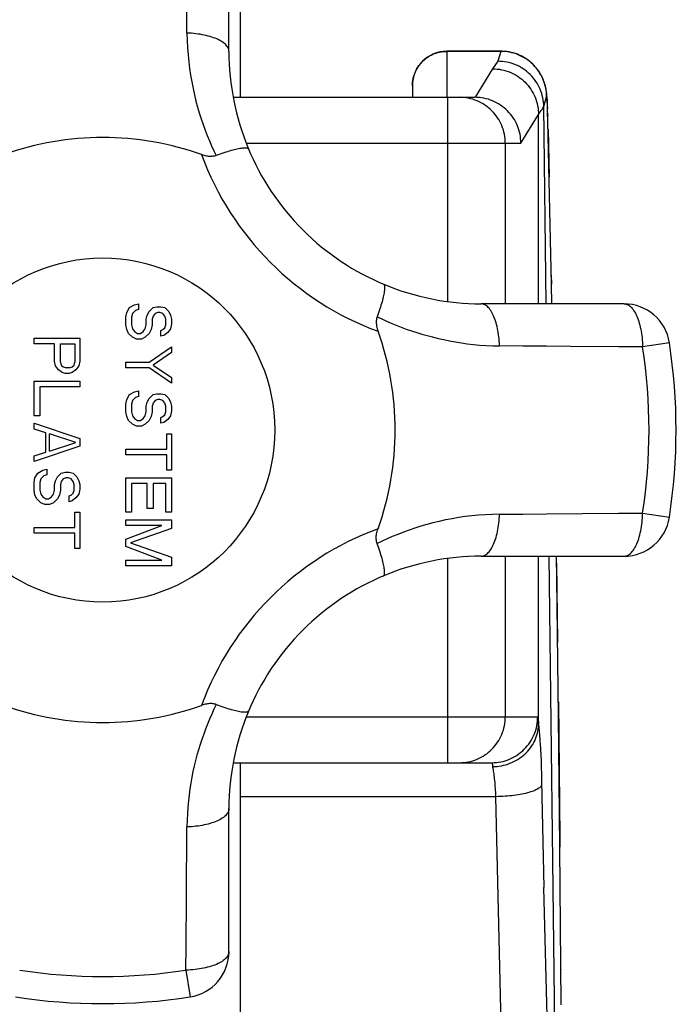
# Model space of a CAD drawing. Units: millimetres. Extents: x 0 to 420, y 0 to 297.
# Drawn here: x 178 to 179, y 89 to 91 of the extents above; entities that cross this region are included whole.
import ezdxf

# ---------------------------------------------------------------- set-up
doc = ezdxf.new("R2010")
doc.units = ezdxf.units.MM
doc.header["$LTSCALE"] = 23.1
doc.layers.get('0').update_dxf_attribs({"linetype": 'CONTINUOUS'})

msp = doc.modelspace()

# ---------------------------------------------------------------- linework, layer by layer
at = {"color": 7, "linetype": 'Continuous'}
for p, q in [((178.46335, 90.51792), (178.46335, 91.98476)), ((178.44669, 90.58459), (178.44669, 90.79232)), ((178.84195, 90.58492), (178.76335, 90.58492)), ((178.71335, 90.53492), (178.71335, 90.51792)), ((178.90877, 90.52154), (178.90867, 90.52258)), ((178.90885, 90.52051), (178.90877, 90.52154)), ((178.90893, 90.51949), (178.90885, 90.52051)), ((178.45284, 90.51792), (178.80444, 90.51792)), ((178.909, 90.51845), (178.90893, 90.51949)), ((178.90907, 90.51737), (178.909, 90.51845)), ((178.90917, 90.51564), (178.90907, 90.51737)), ((178.90927, 90.51377), (178.90917, 90.51564)), ((178.90941, 90.51099), (178.90927, 90.51377)), ((178.90954, 90.50782), (178.90941, 90.51099)), ((178.90972, 90.50326), (178.90954, 90.50782)), ((178.89669, 90.21792), (178.89669, 90.49277)), ((178.90788, 90.21792), (178.90441, 90.50444)), ((178.90998, 90.49556), (178.90972, 90.50326)), ((178.91034, 90.48305), (178.90998, 90.49556)), ((178.91561, 90.24633), (178.91034, 90.48305)), ((178.91616, 90.21792), (178.91561, 90.24633)), ((178.29669, 90.19848), (178.29811, 90.20542)), ((178.29811, 90.20542), (178.30236, 90.21236)), ((178.30236, 90.21236), (178.30945, 90.21653)), ((178.31087, 90.2082), (178.30662, 90.20403)), ((178.30945, 90.21653), (178.31513, 90.21792)), ((178.31513, 90.20959), (178.31087, 90.2082)), ((178.31513, 90.21792), (178.31513, 90.20959)), ((178.32789, 90.20125), (178.33073, 90.20681)), ((178.33073, 90.20681), (178.3364, 90.21236)), ((178.3364, 90.21236), (178.34208, 90.21375)), ((178.3435, 90.20542), (178.33924, 90.20403)), ((178.34208, 90.21375), (178.34775, 90.21375)), ((178.34633, 90.20542), (178.3435, 90.20542)), ((178.35059, 90.20403), (178.34633, 90.20542)), ((178.34775, 90.21375), (178.35342, 90.21236)), ((178.35342, 90.21236), (178.3591, 90.20681)), ((178.3591, 90.20681), (178.36194, 90.20125)), ((179.02109, 90.21792), (178.81336, 90.21792)), ((178.29669, 90.18736), (178.29669, 90.19848)), ((178.30662, 90.20403), (178.3052, 90.19848)), ((178.3052, 90.19848), (178.3052, 90.18736)), ((178.32647, 90.1957), (178.32789, 90.20125)), ((178.32647, 90.18736), (178.32647, 90.1957)), ((178.3364, 90.19986), (178.33499, 90.1957)), ((178.33499, 90.1957), (178.33499, 90.18736)), ((178.33924, 90.20403), (178.3364, 90.19986)), ((178.35342, 90.19986), (178.35059, 90.20403)), ((178.35484, 90.1957), (178.35342, 90.19986)), ((178.35484, 90.18736), (178.35484, 90.1957)), ((178.36194, 90.20125), (178.36335, 90.1957)), ((178.36335, 90.1957), (178.36335, 90.18875)), ((178.29811, 90.18042), (178.29669, 90.18736)), ((178.30094, 90.17486), (178.29811, 90.18042)), ((178.3052, 90.18736), (178.30662, 90.18181)), ((178.30662, 90.18181), (178.30945, 90.17764)), ((178.30945, 90.17764), (178.31371, 90.17486)), ((178.31796, 90.17486), (178.32222, 90.17764)), ((178.32222, 90.17764), (178.32506, 90.18181)), ((178.32506, 90.18181), (178.32647, 90.18736)), ((178.33357, 90.18042), (178.33073, 90.17486)), ((178.33499, 90.18736), (178.33357, 90.18042)), ((178.34775, 90.17903), (178.35059, 90.18042)), ((178.34775, 90.1707), (178.34775, 90.17903)), ((178.35059, 90.18042), (178.35342, 90.1832)), ((178.35342, 90.1832), (178.35484, 90.18736)), ((178.36194, 90.18181), (178.35768, 90.17625)), ((178.36335, 90.18875), (178.36194, 90.18181)), ((178.16335, 90.15959), (178.16335, 90.16792)), ((178.16335, 90.16792), (178.23002, 90.16792)), ((178.23002, 90.16792), (178.23002, 90.13459)), ((178.30662, 90.16931), (178.30094, 90.17486)), ((178.31229, 90.16653), (178.30662, 90.16931)), ((178.31938, 90.16653), (178.31229, 90.16653)), ((178.31371, 90.17486), (178.31796, 90.17486)), ((178.32506, 90.16931), (178.31938, 90.16653)), ((178.33073, 90.17486), (178.32506, 90.16931)), ((178.35201, 90.17209), (178.34775, 90.1707)), ((178.35768, 90.17625), (178.35201, 90.17209)), ((178.19314, 90.15959), (178.16335, 90.15959)), ((178.19314, 90.13459), (178.19314, 90.15959)), ((178.20165, 90.1332), (178.20165, 90.15959)), ((178.20165, 90.15959), (178.22293, 90.15959)), ((178.22293, 90.15959), (178.22293, 90.1332)), ((178.33073, 90.1332), (178.36335, 90.15542)), ((178.36335, 90.15542), (178.36335, 90.14709)), ((178.19456, 90.12764), (178.19314, 90.13459)), ((178.23002, 90.13459), (178.2286, 90.12764)), ((178.36335, 90.14709), (178.3364, 90.12903)), ((178.19882, 90.12209), (178.19456, 90.12764)), ((178.20449, 90.11792), (178.19882, 90.12209)), ((178.20165, 90.1332), (178.20307, 90.12903)), ((178.20307, 90.12903), (178.20591, 90.12625)), ((178.20591, 90.12625), (178.21016, 90.12486)), ((178.21442, 90.12486), (178.21016, 90.12486)), ((178.21442, 90.12486), (178.21867, 90.12625)), ((178.21867, 90.12625), (178.22151, 90.12903)), ((178.22435, 90.12209), (178.21867, 90.11792)), ((178.22151, 90.12903), (178.22293, 90.1332)), ((178.2286, 90.12764), (178.22435, 90.12209)), ((178.29669, 90.12486), (178.29669, 90.1332)), ((178.29669, 90.1332), (178.33073, 90.1332)), ((178.33073, 90.12486), (178.29669, 90.12486)), ((178.36335, 90.10264), (178.33073, 90.12486)), ((178.3364, 90.12903), (178.36335, 90.11098)), ((178.16335, 90.05542), (178.16335, 90.10542)), ((178.16335, 90.10542), (178.23002, 90.10542)), ((178.20874, 90.11653), (178.20449, 90.11792)), ((178.21442, 90.11653), (178.20874, 90.11653)), ((178.21867, 90.11792), (178.21442, 90.11653)), ((178.23002, 90.10542), (178.23002, 90.09709)), ((178.36335, 90.11098), (178.36335, 90.10264)), ((178.17186, 90.09709), (178.17186, 90.05542)), ((178.23002, 90.09709), (178.17186, 90.09709)), ((178.30945, 90.09014), (178.31513, 90.09153)), ((178.31513, 90.09153), (178.31513, 90.0832)), ((178.29669, 90.07209), (178.29811, 90.07903)), ((178.29811, 90.07903), (178.30236, 90.08598)), ((178.30236, 90.08598), (178.30945, 90.09014)), ((178.30662, 90.07764), (178.3052, 90.07209)), ((178.31087, 90.08181), (178.30662, 90.07764)), ((178.31513, 90.0832), (178.31087, 90.08181)), ((178.32789, 90.07486), (178.33073, 90.08042)), ((178.33073, 90.08042), (178.3364, 90.08598)), ((178.3364, 90.08598), (178.34208, 90.08736)), ((178.33924, 90.07764), (178.3364, 90.07348)), ((178.3435, 90.07903), (178.33924, 90.07764)), ((178.34208, 90.08736), (178.34775, 90.08736)), ((178.34633, 90.07903), (178.3435, 90.07903)), ((178.35059, 90.07764), (178.34633, 90.07903)), ((178.34775, 90.08736), (178.35342, 90.08598)), ((178.35342, 90.07348), (178.35059, 90.07764)), ((178.35342, 90.08598), (178.3591, 90.08042)), ((178.3591, 90.08042), (178.36194, 90.07486)), ((178.29669, 90.06098), (178.29669, 90.07209)), ((178.3052, 90.07209), (178.3052, 90.06098)), ((178.32647, 90.06931), (178.32789, 90.07486)), ((178.32647, 90.06098), (178.32647, 90.06931)), ((178.3364, 90.07348), (178.33499, 90.06931)), ((178.33499, 90.06931), (178.33499, 90.06098)), ((178.35484, 90.06931), (178.35342, 90.07348)), ((178.35484, 90.06098), (178.35484, 90.06931)), ((178.36194, 90.07486), (178.36335, 90.06931)), ((178.36335, 90.06236), (178.36194, 90.05542)), ((178.36335, 90.06931), (178.36335, 90.06236)), ((178.17186, 90.05542), (178.16335, 90.05542)), ((178.29811, 90.05403), (178.29669, 90.06098)), ((178.30094, 90.04848), (178.29811, 90.05403)), ((178.30662, 90.04292), (178.30094, 90.04848)), ((178.3052, 90.06098), (178.30662, 90.05542)), ((178.30662, 90.05542), (178.30945, 90.05125)), ((178.30945, 90.05125), (178.31371, 90.04848)), ((178.31371, 90.04848), (178.31796, 90.04848)), ((178.31796, 90.04848), (178.32222, 90.05125)), ((178.32222, 90.05125), (178.32506, 90.05542)), ((178.32506, 90.05542), (178.32647, 90.06098)), ((178.33073, 90.04848), (178.32506, 90.04292)), ((178.33357, 90.05403), (178.33073, 90.04848)), ((178.33499, 90.06098), (178.33357, 90.05403)), ((178.34775, 90.05264), (178.35059, 90.05403)), ((178.34775, 90.04431), (178.34775, 90.05264)), ((178.35059, 90.05403), (178.35342, 90.05681)), ((178.35768, 90.04986), (178.35201, 90.0457)), ((178.35342, 90.05681), (178.35484, 90.06098)), ((178.36194, 90.05542), (178.35768, 90.04986)), ((178.16335, 90.03598), (178.16335, 90.04431)), ((178.16335, 90.04431), (178.23002, 90.02209)), ((178.18038, 90.03042), (178.16335, 90.03598)), ((178.31229, 90.04014), (178.30662, 90.04292)), ((178.31938, 90.04014), (178.31229, 90.04014)), ((178.32506, 90.04292), (178.31938, 90.04014)), ((178.35201, 90.0457), (178.34775, 90.04431)), ((178.18038, 90.00264), (178.18038, 90.03042)), ((178.18605, 90.00403), (178.18605, 90.02903)), ((178.22435, 90.01653), (178.18605, 90.02903)), ((178.23002, 90.02209), (178.23002, 90.01098)), ((178.35626, 90.00681), (178.35626, 90.02903)), ((178.35626, 90.02903), (178.36335, 90.02903)), ((178.36335, 90.02903), (178.36335, 89.97625)), ((178.23002, 90.01098), (178.16335, 89.98875)), ((178.18605, 90.00403), (178.22435, 90.01653)), ((178.29669, 89.99848), (178.29669, 90.00681)), ((178.29669, 90.00681), (178.35626, 90.00681)), ((178.16335, 89.99709), (178.18038, 90.00264)), ((178.16335, 89.98875), (178.16335, 89.99709)), ((178.35626, 89.99848), (178.29669, 89.99848)), ((178.35626, 89.97625), (178.35626, 89.99848)), ((178.16903, 89.97209), (178.17612, 89.97625)), ((178.17612, 89.97625), (178.18179, 89.97764)), ((178.18179, 89.97764), (178.18179, 89.96931)), ((178.36335, 89.97625), (178.35626, 89.97625)), ((178.16335, 89.9582), (178.16477, 89.96514)), ((178.16477, 89.96514), (178.16903, 89.97209)), ((178.17328, 89.96375), (178.17186, 89.9582)), ((178.17754, 89.96792), (178.17328, 89.96375)), ((178.18179, 89.96931), (178.17754, 89.96792)), ((178.19456, 89.96098), (178.1974, 89.96653)), ((178.1974, 89.96653), (178.20307, 89.97209)), ((178.20307, 89.97209), (178.20874, 89.97348)), ((178.20591, 89.96375), (178.20307, 89.95959)), ((178.21016, 89.96514), (178.20591, 89.96375)), ((178.20874, 89.97348), (178.21442, 89.97348)), ((178.213, 89.96514), (178.21016, 89.96514)), ((178.21725, 89.96375), (178.213, 89.96514)), ((178.21442, 89.97348), (178.22009, 89.97209)), ((178.22009, 89.95959), (178.21725, 89.96375)), ((178.22009, 89.97209), (178.22577, 89.96653)), ((178.22577, 89.96653), (178.2286, 89.96098)), ((178.29669, 89.91514), (178.29669, 89.96514)), ((178.29669, 89.96514), (178.36335, 89.96514)), ((178.36335, 89.96514), (178.36335, 89.91514)), ((178.16335, 89.94709), (178.16335, 89.9582)), ((178.17186, 89.9582), (178.17186, 89.94709)), ((178.19314, 89.95542), (178.19456, 89.96098)), ((178.19314, 89.94709), (178.19314, 89.95542)), ((178.20307, 89.95959), (178.20165, 89.95542)), ((178.20165, 89.95542), (178.20165, 89.94709)), ((178.22151, 89.95542), (178.22009, 89.95959)), ((178.22151, 89.94709), (178.22151, 89.95542)), ((178.2286, 89.96098), (178.23002, 89.95542)), ((178.23002, 89.94848), (178.2286, 89.94153)), ((178.23002, 89.95542), (178.23002, 89.94848)), ((178.3052, 89.95681), (178.3052, 89.91514)), ((178.32789, 89.95681), (178.3052, 89.95681)), ((178.32789, 89.9207), (178.32789, 89.95681)), ((178.3364, 89.95681), (178.3364, 89.9207)), ((178.35484, 89.95681), (178.3364, 89.95681)), ((178.35484, 89.91514), (178.35484, 89.95681)), ((178.16477, 89.94014), (178.16335, 89.94709)), ((178.16761, 89.93459), (178.16477, 89.94014)), ((178.17328, 89.92903), (178.16761, 89.93459)), ((178.17186, 89.94709), (178.17328, 89.94153)), ((178.17328, 89.94153), (178.17612, 89.93736)), ((178.17612, 89.93736), (178.18038, 89.93459)), ((178.18038, 89.93459), (178.18463, 89.93459)), ((178.18463, 89.93459), (178.18889, 89.93736)), ((178.18889, 89.93736), (178.19172, 89.94153)), ((178.19172, 89.94153), (178.19314, 89.94709)), ((178.1974, 89.93459), (178.19172, 89.92903)), ((178.20023, 89.94014), (178.1974, 89.93459)), ((178.20165, 89.94709), (178.20023, 89.94014)), ((178.21442, 89.93875), (178.21725, 89.94014)), ((178.21442, 89.93042), (178.21442, 89.93875)), ((178.21725, 89.94014), (178.22009, 89.94292)), ((178.22435, 89.93598), (178.21867, 89.93181)), ((178.22009, 89.94292), (178.22151, 89.94709)), ((178.2286, 89.94153), (178.22435, 89.93598)), ((178.17896, 89.92625), (178.17328, 89.92903)), ((178.18605, 89.92625), (178.17896, 89.92625)), ((178.19172, 89.92903), (178.18605, 89.92625)), ((178.21867, 89.93181), (178.21442, 89.93042)), ((178.3364, 89.9207), (178.32789, 89.9207)), ((178.22293, 89.89292), (178.22293, 89.91514)), ((178.22293, 89.91514), (178.23002, 89.91514)), ((178.23002, 89.91514), (178.23002, 89.86236)), ((178.3052, 89.91514), (178.29669, 89.91514)), ((178.36335, 89.91514), (178.35484, 89.91514)), ((178.16335, 89.88459), (178.16335, 89.89292)), ((178.16335, 89.89292), (178.22293, 89.89292)), ((178.29669, 89.8957), (178.29669, 89.90403)), ((178.29669, 89.90403), (178.36335, 89.90403)), ((178.34917, 89.8957), (178.29669, 89.8957)), ((178.29669, 89.87625), (178.34917, 89.8957)), ((178.36335, 89.89153), (178.30378, 89.8707)), ((178.36335, 89.90403), (178.36335, 89.89153)), ((178.22293, 89.88459), (178.16335, 89.88459)), ((178.22293, 89.86236), (178.22293, 89.88459)), ((178.29669, 89.86514), (178.29669, 89.87625)), ((178.23002, 89.86236), (178.22293, 89.86236)), ((178.34917, 89.8457), (178.29669, 89.86514)), ((178.30378, 89.8707), (178.36335, 89.84986)), ((178.36335, 89.84986), (178.36335, 89.83736)), ((178.81335, 89.85125), (179.02109, 89.85125)), ((178.89669, 89.60708), (178.89669, 89.85125)), ((178.92719, 88.62276), (178.91232, 89.85125)), ((178.29669, 89.83736), (178.29669, 89.8457)), ((178.29669, 89.8457), (178.34917, 89.8457)), ((178.36335, 89.83736), (178.29669, 89.83736)), ((178.89667, 89.6061), (178.89669, 89.60708)), ((178.45284, 89.55125), (178.8289, 89.55125)), ((178.46335, 88.68476), (178.46335, 89.55125)), ((178.44669, 89.27685), (178.44669, 89.48459)), ((178.92952, 89.19926), (178.92783, 89.42841))]:
    msp.add_line(p, q, dxfattribs=at)
at = {"color": 9, "linetype": 'Continuous'}
for p, q in [((178.76335, 90.58492), (178.76335, 90.51792)), ((178.84185, 90.58472), (178.76335, 90.58472)), ((178.84185, 90.58472), (178.83775, 90.57026)), ((178.84195, 90.58492), (178.84185, 90.58472)), ((178.83775, 90.57026), (178.83003, 90.55939)), ((178.83003, 90.55939), (178.80444, 90.51792)), ((178.76513, 90.22114), (178.76513, 90.51792)), ((178.90442, 90.50444), (178.90852, 90.51877)), ((178.87109, 90.45125), (178.89669, 90.49277)), ((178.90968, 90.50423), (178.90974, 90.5018)), ((178.91002, 90.49432), (178.91006, 90.49304)), ((178.9101, 90.49173), (178.91012, 90.49025)), ((178.91063, 90.47161), (178.91216, 90.40238)), ((178.91064, 90.47057), (178.91063, 90.4716)), ((178.47182, 90.45125), (178.84844, 90.45125)), ((178.84844, 90.45125), (178.84844, 90.21792)), ((178.84844, 90.45125), (178.87109, 90.45125)), ((178.91532, 90.25964), (178.91561, 90.24633)), ((179.08698, 90.1614), (179.04808, 90.15541)), ((178.90844, 89.91285), (179.01281, 89.91361)), ((179.01281, 89.91361), (179.04808, 89.91377)), ((179.04808, 89.91376), (179.08698, 89.90777)), ((178.76513, 89.55125), (178.76513, 89.84804)), ((178.84844, 89.85125), (178.84844, 89.61792)), ((178.92279, 89.84123), (178.92438, 89.72651)), ((178.92554, 89.63958), (178.92768, 89.44245)), ((178.47182, 89.61792), (178.89555, 89.61792)), ((178.89907, 89.5789), (178.89952, 89.57103)), ((178.89952, 89.57103), (178.89994, 89.5626)), ((178.89994, 89.5626), (178.90032, 89.55367)), ((178.90032, 89.55367), (178.90066, 89.54429)), ((178.90066, 89.54429), (178.90096, 89.53452)), ((178.83479, 89.50184), (178.46335, 89.50184)), ((178.92768, 89.44245), (178.92783, 89.42841)), ((178.38417, 89.24986), (178.39016, 89.21096)), ((178.92927, 89.25065), (178.92927, 89.25032))]:
    msp.add_line(p, q, dxfattribs=at)
for points in [[(178.38568, 90.6113), (178.38542, 90.64536), (178.38509, 90.67967)], [(178.44669, 90.58459), (178.44661, 90.58591), (178.44636, 90.58724), (178.44595, 90.58856), (178.44538, 90.58986), (178.44465, 90.59116), (178.44377, 90.59244), (178.44272, 90.59369), (178.44152, 90.59493), (178.44017, 90.59615), (178.43867, 90.59733), (178.43703, 90.59848), (178.43525, 90.5996), (178.43333, 90.60069), (178.43128, 90.60173), (178.4291, 90.60273), (178.42681, 90.60368), (178.4244, 90.60459), (178.42189, 90.60545), (178.41927, 90.60626), (178.41655, 90.60701), (178.41375, 90.60771), (178.41086, 90.60835), (178.4079, 90.60894), (178.40488, 90.60946), (178.40179, 90.60993), (178.39865, 90.61033), (178.39546, 90.61067), (178.39223, 90.61094), (178.38896, 90.61115), (178.38568, 90.6113)], [(178.38568, 90.6113), (178.38594, 90.60046), (178.38645, 90.58987), (178.38723, 90.57955), (178.38824, 90.56948), (178.38946, 90.55969), (178.3909, 90.55004), (178.39259, 90.54037), (178.39447, 90.53084), (178.39653, 90.52158), (178.39876, 90.51257), (178.40112, 90.50383), (178.40364, 90.49529), (178.40632, 90.48685), (178.40914, 90.47856), (178.41209, 90.47045), (178.41513, 90.46254), (178.41825, 90.4549), (178.42145, 90.44749), (178.4247, 90.4403), (178.42801, 90.43333)], [(178.71335, 90.53475), (178.71342, 90.53737), (178.71363, 90.53998), (178.71397, 90.54257), (178.71445, 90.54514), (178.71506, 90.54769), (178.7158, 90.55019), (178.71668, 90.55266), (178.71768, 90.55508), (178.7188, 90.55744), (178.72005, 90.55974), (178.72142, 90.56197), (178.7229, 90.56412), (178.7245, 90.5662), (178.7262, 90.56819), (178.728, 90.57009), (178.7299, 90.57189), (178.73189, 90.57359), (178.73397, 90.57518), (178.73612, 90.57666), (178.73835, 90.57803), (178.74065, 90.57927), (178.74302, 90.5804), (178.74544, 90.5814), (178.7479, 90.58227), (178.75041, 90.58302), (178.75296, 90.58363), (178.75553, 90.58411), (178.75813, 90.58445), (178.76074, 90.58465), (178.76335, 90.58472)], [(178.90852, 90.51877), (178.9084, 90.52201), (178.90813, 90.52525), (178.9077, 90.52847), (178.90712, 90.53167), (178.90638, 90.53483), (178.90548, 90.53795), (178.90444, 90.54103), (178.90324, 90.54405), (178.9019, 90.54702), (178.90042, 90.54991), (178.89879, 90.55274), (178.89703, 90.55547), (178.89513, 90.55812), (178.89312, 90.56067), (178.89098, 90.56312), (178.88872, 90.56546), (178.88635, 90.56769), (178.88388, 90.5698), (178.88131, 90.57179), (178.87865, 90.57364), (178.87589, 90.57537), (178.87306, 90.57696), (178.87015, 90.57841), (178.86718, 90.57972), (178.86415, 90.58088), (178.86107, 90.58189), (178.85794, 90.58275), (178.85477, 90.58345), (178.85157, 90.58401), (178.84835, 90.5844), (178.84511, 90.58464), (178.84185, 90.58472)], [(178.84844, 90.45125), (178.84836, 90.45452), (178.84812, 90.45779), (178.84772, 90.46103), (178.84716, 90.46426), (178.84645, 90.46745), (178.84557, 90.4706), (178.84455, 90.47371), (178.84337, 90.47676), (178.84205, 90.47975), (178.84057, 90.48268), (178.83896, 90.48552), (178.83721, 90.48829), (178.83533, 90.49096), (178.83332, 90.49354), (178.83118, 90.49602), (178.82893, 90.49839), (178.82656, 90.50065), (178.82408, 90.50278), (178.8215, 90.5048), (178.81883, 90.50668), (178.81606, 90.50843), (178.81322, 90.51004), (178.8103, 90.51152), (178.80731, 90.51284), (178.80426, 90.51402), (178.80115, 90.51505), (178.798, 90.51592), (178.79481, 90.51664), (178.79158, 90.5172), (178.78834, 90.5176), (178.78507, 90.51784), (178.7818, 90.51792)], [(178.90852, 90.51877), (178.90861, 90.51893), (178.90871, 90.51874), (178.90882, 90.51821), (178.90892, 90.51734), (178.90903, 90.51613), (178.90915, 90.51458), (178.90926, 90.51269), (178.90938, 90.51046), (178.9095, 90.5079)], [(178.84007, 90.15692), (178.83992, 90.1602), (178.83971, 90.16346), (178.83943, 90.16669), (178.8391, 90.16988), (178.83869, 90.17303), (178.83823, 90.17612), (178.8377, 90.17915), (178.83712, 90.18211), (178.83647, 90.185), (178.83577, 90.18781), (178.83502, 90.19053), (178.83421, 90.19315), (178.83335, 90.19567), (178.83244, 90.19808), (178.83148, 90.20037), (178.83048, 90.20254), (178.82944, 90.20459), (178.82836, 90.2065), (178.82724, 90.20828), (178.82609, 90.20992), (178.8249, 90.21141), (178.82369, 90.21276), (178.82246, 90.21396), (178.8212, 90.215), (178.81992, 90.21589), (178.81863, 90.21662), (178.81732, 90.21718), (178.81601, 90.21759), (178.81468, 90.21784), (178.81336, 90.21792)], [(179.02109, 90.21792), (179.02245, 90.21784), (179.02381, 90.21758), (179.02516, 90.21716), (179.02649, 90.21658), (179.02782, 90.21582), (179.02913, 90.21491), (179.03041, 90.21383), (179.03168, 90.2126), (179.03292, 90.21121), (179.03412, 90.20967), (179.0353, 90.20798), (179.03644, 90.20615), (179.03754, 90.20418), (179.03859, 90.20207), (179.03961, 90.19984), (179.04057, 90.19748), (179.04149, 90.19501), (179.04236, 90.19243), (179.04317, 90.18974), (179.04393, 90.18696), (179.04463, 90.18408), (179.04527, 90.18112), (179.04584, 90.17809), (179.04636, 90.17499), (179.04681, 90.17183), (179.0472, 90.16862), (179.04752, 90.16536), (179.04777, 90.16207), (179.04796, 90.15875), (179.04808, 90.15541)], [(178.6621, 90.19925), (178.66881, 90.19604), (178.67566, 90.19292), (178.68263, 90.18988), (178.68976, 90.18694), (178.69707, 90.18409), (178.70452, 90.18134), (178.7121, 90.17872), (178.71973, 90.17625), (178.72723, 90.17397), (178.73483, 90.17181), (178.74268, 90.16973), (178.75074, 90.16775), (178.75906, 90.16587), (178.76752, 90.16412), (178.77599, 90.16255), (178.78455, 90.16115), (178.79317, 90.15994), (178.80198, 90.15891), (178.81107, 90.15807), (178.82044, 90.15744), (178.83011, 90.15705), (178.84007, 90.15692)], [(178.94297, 90.15605), (178.90842, 90.15632), (178.87412, 90.15665), (178.84007, 90.15692)], [(179.04808, 90.15541), (179.0128, 90.15556), (178.94297, 90.15605)], [(178.84007, 89.91226), (178.82964, 89.91205), (178.81942, 89.91158), (178.8094, 89.91084), (178.79959, 89.90987), (178.79003, 89.90871), (178.78057, 89.90734), (178.77099, 89.90573), (178.76149, 89.90391), (178.75216, 89.90188), (178.74304, 89.89967), (178.73422, 89.89729), (178.72558, 89.89475), (178.71704, 89.89203), (178.70862, 89.88915), (178.70025, 89.88611), (178.69207, 89.88296), (178.68421, 89.87977), (178.67659, 89.87653), (178.66922, 89.87325), (178.6621, 89.86993)], [(178.81335, 89.85125), (178.81468, 89.85133), (178.81601, 89.85158), (178.81732, 89.85199), (178.81863, 89.85256), (178.81993, 89.85329), (178.8212, 89.85417), (178.82246, 89.85522), (178.8237, 89.85642), (178.82491, 89.85777), (178.8261, 89.85927), (178.82725, 89.86091), (178.82837, 89.86269), (178.82945, 89.86461), (178.8305, 89.86666), (178.8315, 89.86883), (178.83245, 89.87113), (178.83336, 89.87354), (178.83422, 89.87605), (178.83502, 89.87867), (178.83578, 89.88139), (178.83648, 89.88419), (178.83712, 89.88708), (178.83771, 89.89004), (178.83823, 89.89306), (178.83869, 89.89615), (178.8391, 89.89929), (178.83943, 89.90248), (178.83971, 89.90571), (178.83992, 89.90898), (178.84007, 89.91226)], [(178.84007, 89.91226), (178.87413, 89.91252), (178.90844, 89.91285)], [(179.02109, 89.85125), (179.02245, 89.85134), (179.02381, 89.85159), (179.02516, 89.85201), (179.02649, 89.8526), (179.02782, 89.85335), (179.02913, 89.85426), (179.03041, 89.85534), (179.03168, 89.85657), (179.03292, 89.85796), (179.03412, 89.8595), (179.0353, 89.86119), (179.03644, 89.86302), (179.03754, 89.86499), (179.03859, 89.8671), (179.03961, 89.86933), (179.04057, 89.87169), (179.04149, 89.87416), (179.04236, 89.87674), (179.04317, 89.87943), (179.04393, 89.88221), (179.04463, 89.88509), (179.04527, 89.88805), (179.04584, 89.89108), (179.04636, 89.89418), (179.04681, 89.89734), (179.0472, 89.90056), (179.04752, 89.90381), (179.04777, 89.90711), (179.04796, 89.91043), (179.04808, 89.91376)], [(178.42801, 89.63584), (178.42478, 89.62881), (178.42163, 89.62172), (178.41858, 89.61457), (178.41563, 89.60734), (178.41276, 89.59999), (178.40999, 89.59256), (178.40731, 89.58504), (178.40477, 89.57747), (178.40241, 89.56999), (178.4002, 89.56243), (178.39812, 89.55465), (178.39619, 89.5467), (178.39442, 89.53852), (178.39281, 89.53018), (178.39137, 89.52177), (178.39009, 89.51325), (178.38895, 89.50464), (178.38795, 89.49586), (178.38709, 89.48679), (178.3864, 89.47745), (178.38594, 89.46781), (178.38569, 89.45787)], [(178.78179, 89.55125), (178.78506, 89.55133), (178.78833, 89.55157), (178.79157, 89.55197), (178.7948, 89.55253), (178.79799, 89.55325), (178.80114, 89.55412), (178.80425, 89.55515), (178.8073, 89.55633), (178.81029, 89.55765), (178.81321, 89.55912), (178.81606, 89.56074), (178.81882, 89.56249), (178.8215, 89.56437), (178.82408, 89.56639), (178.82655, 89.56852), (178.82892, 89.57078), (178.83118, 89.57315), (178.83331, 89.57563), (178.83533, 89.57821), (178.83721, 89.58088), (178.83896, 89.58365), (178.84057, 89.58649), (178.84204, 89.58942), (178.84337, 89.59241), (178.84455, 89.59546), (178.84557, 89.59857), (178.84645, 89.60172), (178.84716, 89.60491), (178.84772, 89.60814), (178.84812, 89.61138), (178.84836, 89.61465), (178.84844, 89.61792)], [(178.8289, 89.55125), (178.83217, 89.55133), (178.83544, 89.55157), (178.83868, 89.55197), (178.84191, 89.55253), (178.8451, 89.55325), (178.84825, 89.55412), (178.85135, 89.55515), (178.85441, 89.55633), (178.8574, 89.55765), (178.86033, 89.55913), (178.86318, 89.56075), (178.86595, 89.5625), (178.86863, 89.56439), (178.87121, 89.56641), (178.87369, 89.56855), (178.87606, 89.57081), (178.87831, 89.57318), (178.88045, 89.57566), (178.88246, 89.57823), (178.88434, 89.58091), (178.88609, 89.58367), (178.8877, 89.58652), (178.88917, 89.58944), (178.89049, 89.59243), (178.89167, 89.59548), (178.89269, 89.59858), (178.89356, 89.60172), (178.89427, 89.60491), (178.89483, 89.60813), (178.89523, 89.61138), (178.89547, 89.61465), (178.89555, 89.61792)], [(178.89555, 89.61792), (178.89567, 89.61781), (178.89579, 89.61749), (178.8959, 89.61695), (178.89602, 89.61619), (178.89613, 89.61521), (178.89624, 89.61401), (178.89636, 89.6126), (178.89647, 89.61097), (178.89658, 89.60913), (178.89669, 89.60708)], [(178.89667, 89.6061), (178.89696, 89.60381), (178.89725, 89.60132), (178.89753, 89.59865), (178.8978, 89.59579), (178.89807, 89.59276), (178.89833, 89.58954), (178.89858, 89.58616), (178.89883, 89.58261), (178.89907, 89.5789)], [(178.8289, 89.55125), (178.82902, 89.5512), (178.82914, 89.55102), (178.82926, 89.55073), (178.82938, 89.55033), (178.8295, 89.54982), (178.82961, 89.54919), (178.82973, 89.54845), (178.82984, 89.5476), (178.82995, 89.54664), (178.83006, 89.54557)], [(178.83479, 89.50184), (178.83465, 89.50501), (178.8345, 89.50813), (178.83432, 89.51119), (178.83413, 89.51419), (178.83393, 89.51711), (178.83371, 89.51996), (178.83347, 89.52272), (178.83322, 89.52538), (178.83296, 89.52794), (178.83268, 89.5304), (178.83239, 89.53275), (178.83208, 89.53497), (178.83177, 89.53708), (178.83145, 89.53905), (178.83112, 89.54089), (178.83077, 89.5426), (178.83042, 89.54416), (178.83006, 89.54557)], [(178.90096, 89.53452), (178.90121, 89.52443), (178.90448, 89.3699)], [(178.90132, 89.51929), (178.90103, 89.51842), (178.90058, 89.51755), (178.89996, 89.51668), (178.89917, 89.51582), (178.89822, 89.51497), (178.89711, 89.51413), (178.89585, 89.5133), (178.89442, 89.51249), (178.89285, 89.51169), (178.89112, 89.51091), (178.88925, 89.51015), (178.88725, 89.50942), (178.88511, 89.50871), (178.88284, 89.50802), (178.88046, 89.50737), (178.87796, 89.50674), (178.87535, 89.50615), (178.87263, 89.50559), (178.86982, 89.50506), (178.86693, 89.50457), (178.86395, 89.50412), (178.86089, 89.5037), (178.85778, 89.50332), (178.85461, 89.50299), (178.85139, 89.50269), (178.84812, 89.50243), (178.84482, 89.50222), (178.84149, 89.50205), (178.83814, 89.50192), (178.83479, 89.50184)], [(178.86636, 88.4681), (178.86202, 88.57412), (178.85515, 88.75965), (178.84899, 88.94518), (178.84354, 89.13073), (178.83881, 89.31628), (178.83479, 89.50184)], [(178.44669, 89.48459), (178.44661, 89.48326), (178.44636, 89.48193), (178.44595, 89.48062), (178.44538, 89.47931), (178.44465, 89.47801), (178.44377, 89.47674), (178.44272, 89.47548), (178.44152, 89.47424), (178.44017, 89.47303), (178.43867, 89.47184), (178.43703, 89.47069), (178.43525, 89.46957), (178.43333, 89.46849), (178.43128, 89.46744), (178.42911, 89.46645), (178.42681, 89.46549), (178.42441, 89.46458), (178.42189, 89.46372), (178.41927, 89.46292), (178.41656, 89.46216), (178.41375, 89.46146), (178.41086, 89.46082), (178.40791, 89.46024), (178.40488, 89.45971), (178.40179, 89.45925), (178.39865, 89.45885), (178.39546, 89.45851), (178.39223, 89.45823), (178.38897, 89.45802), (178.38569, 89.45787)], [(178.38482, 89.35497), (178.38509, 89.38952), (178.38542, 89.42382), (178.38569, 89.45787)], [(178.92719, 88.62276), (178.92172, 88.77221), (178.91672, 88.92165), (178.91218, 89.07108), (178.9081, 89.2205), (178.90448, 89.3699)], [(178.38417, 89.24986), (178.38433, 89.28514), (178.38482, 89.35497)], [(178.44669, 89.27685), (178.4466, 89.27549), (178.44635, 89.27413), (178.44593, 89.27279), (178.44534, 89.27145), (178.44459, 89.27012), (178.44368, 89.26881), (178.4426, 89.26753), (178.44137, 89.26626), (178.43998, 89.26502), (178.43844, 89.26382), (178.43675, 89.26264), (178.43491, 89.2615), (178.43294, 89.2604), (178.43084, 89.25935), (178.42861, 89.25833), (178.42625, 89.25736), (178.42378, 89.25645), (178.42119, 89.25558), (178.41851, 89.25477), (178.41572, 89.25401), (178.41285, 89.25331), (178.40989, 89.25267), (178.40686, 89.25209), (178.40375, 89.25158), (178.40059, 89.25113), (178.39738, 89.25074), (178.39412, 89.25042), (178.39083, 89.25016), (178.38751, 89.24998), (178.38417, 89.24986)]]:
    msp.add_lwpolyline(points, dxfattribs=at)
at = {"color": 7, "linetype": 'Continuous'}
for points in [[(178.90867, 90.52258), (178.90862, 90.52313), (178.90856, 90.52369), (178.9085, 90.52427), (178.90843, 90.52488), (178.90835, 90.52551), (178.90827, 90.52617), (178.90817, 90.52687), (178.90806, 90.5276), (178.90794, 90.52838), (178.9078, 90.5292), (178.90764, 90.53008), (178.90746, 90.53103), (178.90724, 90.53205), (178.90699, 90.53317), (178.9067, 90.53437), (178.90636, 90.53567), (178.90596, 90.53705), (178.90551, 90.53852), (178.905, 90.54005), (178.90442, 90.54164), (178.90378, 90.54328), (178.90308, 90.54493), (178.90232, 90.54662), (178.90149, 90.54831), (178.90059, 90.55003), (178.89961, 90.55176), (178.89856, 90.5535), (178.89743, 90.55525), (178.89621, 90.55702), (178.8949, 90.55878), (178.8935, 90.56055), (178.89201, 90.56231), (178.89041, 90.56405), (178.88872, 90.56578), (178.88692, 90.56748), (178.88503, 90.56915), (178.88302, 90.57078), (178.88091, 90.57236), (178.87869, 90.57389), (178.87636, 90.57536), (178.87392, 90.57676), (178.87136, 90.57809), (178.86869, 90.57933), (178.86592, 90.58047), (178.86304, 90.5815), (178.86005, 90.58242), (178.85697, 90.58321), (178.85381, 90.58386), (178.85055, 90.58437), (178.84723, 90.58471), (178.84383, 90.5849), (178.84195, 90.58492)], [(178.90442, 90.50444), (178.9043, 90.50768), (178.90402, 90.51091), (178.90358, 90.51413), (178.90299, 90.51732), (178.90225, 90.52048), (178.90135, 90.5236), (178.9003, 90.52667), (178.8991, 90.52969), (178.89775, 90.53264), (178.89627, 90.53553), (178.89464, 90.53834), (178.89289, 90.54106), (178.891, 90.5437), (178.88898, 90.54624), (178.88684, 90.54869), (178.88459, 90.55102), (178.88223, 90.55324), (178.87976, 90.55535), (178.87719, 90.55733), (178.87452, 90.55919), (178.87177, 90.56092), (178.86894, 90.56251), (178.86603, 90.56395), (178.86306, 90.56526), (178.86003, 90.56642), (178.85695, 90.56743), (178.85383, 90.56829), (178.85066, 90.56899), (178.84746, 90.56954), (178.84424, 90.56994), (178.841, 90.57018), (178.83775, 90.57026)], [(178.83003, 90.55939), (178.8333, 90.55931), (178.83656, 90.55907), (178.8398, 90.55867), (178.84302, 90.55811), (178.84621, 90.55739), (178.84937, 90.55652), (178.85247, 90.55549), (178.85552, 90.55431), (178.85852, 90.55298), (178.86144, 90.55151), (178.8643, 90.54989), (178.86707, 90.54814), (178.86974, 90.54625), (178.87233, 90.54423), (178.8748, 90.54209), (178.87717, 90.53984), (178.87943, 90.53747), (178.88156, 90.53499), (178.88357, 90.53241), (178.88545, 90.52974), (178.8872, 90.52698), (178.88881, 90.52413), (178.89028, 90.52121), (178.89161, 90.51823), (178.89278, 90.51518), (178.89381, 90.51209), (178.89468, 90.50894), (178.8954, 90.50576), (178.89596, 90.50254), (178.89636, 90.4993), (178.8966, 90.49604), (178.89669, 90.49277)], [(178.87109, 90.45125), (178.87101, 90.45452), (178.87076, 90.45778), (178.87036, 90.46103), (178.8698, 90.46425), (178.86909, 90.46744), (178.86821, 90.4706), (178.86719, 90.4737), (178.86601, 90.47675), (178.86468, 90.47975), (178.86321, 90.48268), (178.86159, 90.48553), (178.85983, 90.4883), (178.85795, 90.49098), (178.85593, 90.49356), (178.85379, 90.49604), (178.85153, 90.49841), (178.84916, 90.50066), (178.84669, 90.5028), (178.84411, 90.50481), (178.84143, 90.50669), (178.83867, 90.50844), (178.83583, 90.51005), (178.83291, 90.51152), (178.82992, 90.51285), (178.82687, 90.51402), (178.82378, 90.51504), (178.82063, 90.51592), (178.81745, 90.51663), (178.81422, 90.51719), (178.81098, 90.5176), (178.80771, 90.51784), (178.80444, 90.51792)], [(178.89669, 90.49277), (178.89798, 90.49483), (178.89927, 90.49679), (178.90056, 90.49861), (178.90185, 90.50043), (178.90314, 90.50239), (178.90442, 90.50444)], [(178.42801, 90.43333), (178.42696, 90.43297), (178.42582, 90.43267), (178.42461, 90.43241), (178.4233, 90.43221), (178.42188, 90.43208), (178.42038, 90.43203), (178.41881, 90.43207), (178.41721, 90.43218), (178.41564, 90.43237), (178.41403, 90.43264), (178.41234, 90.43299), (178.41057, 90.43344), (178.40872, 90.434), (178.40679, 90.43465)], [(178.47531, 90.44256), (178.47504, 90.44301), (178.47462, 90.44338), (178.47405, 90.44369), (178.47334, 90.44394), (178.47248, 90.44412), (178.47149, 90.44423), (178.47035, 90.44427), (178.46908, 90.44425), (178.46768, 90.44416), (178.46615, 90.444), (178.46449, 90.44378), (178.46271, 90.44349), (178.46082, 90.44314), (178.45882, 90.44272), (178.4567, 90.44225), (178.45449, 90.44171), (178.45218, 90.44111), (178.44978, 90.44045), (178.44728, 90.43974), (178.4447, 90.43896), (178.44205, 90.43814), (178.43934, 90.43727), (178.43658, 90.43635), (178.43376, 90.43538), (178.43091, 90.43438), (178.42801, 90.43333)], [(178.67133, 90.24654), (178.67177, 90.24627), (178.67215, 90.24585), (178.67246, 90.24528), (178.67271, 90.24457), (178.67288, 90.24371), (178.673, 90.24272), (178.67304, 90.24159), (178.67302, 90.24032), (178.67293, 90.23891), (178.67277, 90.23738), (178.67255, 90.23572), (178.67226, 90.23394), (178.67191, 90.23205), (178.67149, 90.23004), (178.67101, 90.22793), (178.67048, 90.22572), (178.66988, 90.22341), (178.66922, 90.22101), (178.6685, 90.21851), (178.66773, 90.21593), (178.66691, 90.21328), (178.66604, 90.21057), (178.66512, 90.20781), (178.66415, 90.20499), (178.66315, 90.20214), (178.6621, 90.19925)], [(178.6621, 90.19925), (178.66174, 90.19818), (178.66143, 90.19704), (178.66117, 90.19581), (178.66097, 90.1945), (178.66085, 90.19307), (178.6608, 90.19156), (178.66084, 90.18999), (178.66096, 90.18839), (178.66114, 90.18683), (178.66141, 90.18523), (178.66177, 90.18354), (178.66222, 90.18179), (178.66277, 90.17995), (178.66342, 90.17802)], [(178.6621, 89.86993), (178.66174, 89.87098), (178.66144, 89.87212), (178.66118, 89.87333), (178.66098, 89.87464), (178.66085, 89.87607), (178.6608, 89.87757), (178.66084, 89.87914), (178.66095, 89.88074), (178.66114, 89.88231), (178.66141, 89.88391), (178.66176, 89.8856), (178.66221, 89.88737), (178.66276, 89.88922), (178.66342, 89.89115)], [(178.67133, 89.82263), (178.67177, 89.8229), (178.67215, 89.82332), (178.67246, 89.82389), (178.67271, 89.8246), (178.67288, 89.82546), (178.673, 89.82645), (178.67304, 89.82759), (178.67302, 89.82886), (178.67293, 89.83026), (178.67277, 89.83179), (178.67255, 89.83345), (178.67226, 89.83523), (178.67191, 89.83712), (178.67149, 89.83912), (178.67101, 89.84124), (178.67048, 89.84345), (178.66988, 89.84576), (178.66922, 89.84816), (178.66851, 89.85066), (178.66773, 89.85324), (178.66691, 89.85589), (178.66604, 89.8586), (178.66512, 89.86136), (178.66415, 89.86418), (178.66315, 89.86704), (178.6621, 89.86993)], [(178.92783, 89.42841), (178.92582, 89.61856), (178.92316, 89.81826), (178.92263, 89.85125)], [(178.42801, 89.63584), (178.42695, 89.6362), (178.4258, 89.63651), (178.42458, 89.63677), (178.42327, 89.63697), (178.42184, 89.63709), (178.42034, 89.63714), (178.41877, 89.6371), (178.41717, 89.63699), (178.4156, 89.6368), (178.414, 89.63653), (178.41231, 89.63617), (178.41055, 89.63572), (178.40871, 89.63517), (178.40679, 89.63452)], [(178.42801, 89.63584), (178.43092, 89.63479), (178.43378, 89.63378), (178.4366, 89.63282), (178.43936, 89.6319), (178.44207, 89.63103), (178.44471, 89.63021), (178.44728, 89.62944), (178.44977, 89.62872), (178.45216, 89.62807), (178.45445, 89.62747), (178.45666, 89.62694), (178.45877, 89.62646), (178.46077, 89.62604), (178.46266, 89.62569), (178.46444, 89.6254), (178.4661, 89.62518), (178.46764, 89.62502), (178.46905, 89.62493), (178.47032, 89.6249), (178.47146, 89.62494), (178.47246, 89.62505), (178.47333, 89.62523), (178.47404, 89.62548), (178.47461, 89.62579), (178.47503, 89.62616), (178.47531, 89.62661)], [(178.83006, 89.54557), (178.83328, 89.54569), (178.8365, 89.54595), (178.83969, 89.54636), (178.84287, 89.5469), (178.84602, 89.54758), (178.84912, 89.5484), (178.85219, 89.54936), (178.8552, 89.55045), (178.85815, 89.55167), (178.86105, 89.55303), (178.86387, 89.55451), (178.86661, 89.55611), (178.86926, 89.55782), (178.87182, 89.55966), (178.87428, 89.5616), (178.87664, 89.56364), (178.87889, 89.56578), (178.88102, 89.56802), (178.88303, 89.57035), (178.88492, 89.57276), (178.88669, 89.57526), (178.88832, 89.57782), (178.88981, 89.58045), (178.89116, 89.58315), (178.89237, 89.58589), (178.89344, 89.58868), (178.89436, 89.59151), (178.89513, 89.59438), (178.89574, 89.59728), (178.89621, 89.60021), (178.89652, 89.60315), (178.89667, 89.6061)]]:
    msp.add_lwpolyline(points, dxfattribs=at)
msp.add_circle((178.26335, 90.03459), 0.25, dxfattribs=at)
for centre, radius, start, end in [((178.81335, 90.58459), 0.36667, 179.99999, 270.00019), ((178.76335, 90.53492), 0.05, 90, 179.9994), ((178.26335, 90.03459), 0.425, 70.2753, 109.7247), ((179.02109, 90.15125), 0.06667, 8.75293, 90.00009), ((178.26335, 90.03459), 0.425, 340.2753, 19.72467), ((178.26335, 90.03459), 0.83333, 351.24707, 8.75293), ((179.02109, 89.91792), 0.06667, 269.99997, 351.24707), ((178.81335, 89.48459), 0.36667, 89.9999, 180.00017), ((178.26335, 90.03459), 0.425, 250.27612, 289.72467), ((178.38002, 89.27685), 0.06667, 278.74644, 0.00022), ((178.26335, 90.03459), 0.83333, 261.24707, 278.75293)]:
    msp.add_arc(centre, radius, start, end, dxfattribs=at)
at = {"color": 9, "linetype": 'Continuous'}
for centre, radius, start, end in [((178.81335, 90.58459), 0.43333, 200.24357, 249.75648), ((178.26335, 90.03459), 0.79397, 351.24727, 8.7528), ((178.81335, 89.48459), 0.43333, 110.24357, 159.75648), ((178.26335, 90.03459), 0.79397, 261.2471, 278.75251)]:
    msp.add_arc(centre, radius, start, end, dxfattribs=at)

doc.saveas('drawing.dxf')
